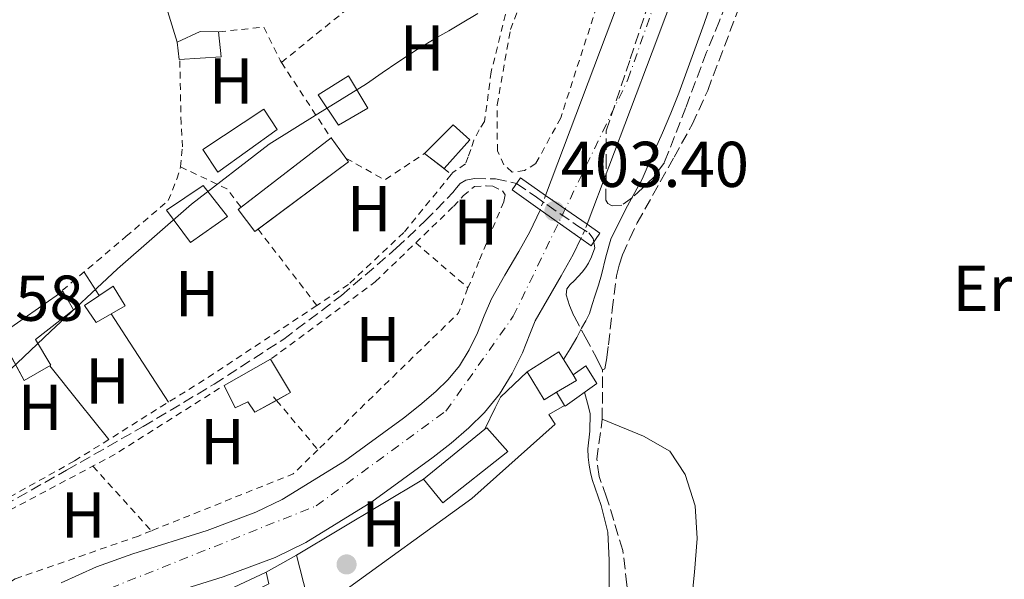
# Model space of a CAD drawing. Units: metres. Extents: x 607304 to 610748, y 4738520 to 4740888.
# Drawn here: x 607922 to 608074, y 4739334 to 4739421 of the extents above; entities that cross this region are included whole.
import ezdxf
from ezdxf.enums import TextEntityAlignment as Align

# ---------------------------------------------------------------- set-up
doc = ezdxf.new("R2010")
doc.units = ezdxf.units.M
doc.header["$MEASUREMENT"] = 0
for name, pattern in [('DGN Style 1', [1.045693079995523, 0.001739921930109024, -1.043953158065414]), ('DGN Style 2', [1.7399219301090239, 1.043953158065414, -0.6959687720436097]), ('DGN Style 3', [2.435890702152634, 1.739921930109024, -0.6959687720436097]), ('DGN Style 4', [2.7856150101045474, 1.391937544087219, -0.6959687720436097, 0.001739921930109024, -0.6959687720436097]), ('DGN Style 5', [1.217945351076317, 0.5219765790327072, -0.6959687720436097])]:
    doc.linetypes.add(name, pattern=pattern)
for name, color, linetype, lineweight in [('Cauce permanente', 151, 'Continuous', 13), ('Cauce permanente (área)', 142, 'Continuous', 13), ('Cauce permanente (área) no visto', 142, 'DGN Style 5', 0), ('Cauce permanente no visto', 142, 'DGN Style 1', 13), ('Chamizo-cobertizo', 1, 'Continuous', 0), ('Cota de punto acotado terreno', 7, 'Continuous', 0), ('Curva de nivel intermedia', 30, 'Continuous', 0), ('Edificio', 1, 'Continuous', 13), ('Eje cauce permanente (área)', 70, 'DGN Style 4', 0), ('Estanque', 4, 'Continuous', 0), ('Etiqueta de uso rústico', 92, 'Continuous', 0), ('Línea  de muro-pared o tapia', 1, 'Continuous', 13), ('Línea de cambio de uso (parcela vista)', 92, 'Continuous', 0), ('Pasarela peatonal elevada', 7, 'Continuous', 0), ('Punto acotado terreno (símbolo)', 7, 'Continuous', 0), ('Senda', 7, 'DGN Style 3', 0), ('Valla', 7, 'DGN Style 2', 0), ('Zona arbolada', 92, 'DGN Style 3', 0)]:
    doc.layers.add(name, color=color, linetype=linetype, lineweight=lineweight)
doc.styles.add('Style-Arial', font='arial.ttf')

# ---------------------------------------------------------------- blocks, each defined once
blk = doc.blocks.new('5PATER')
at = {"layer": 'Estanque', "linetype": 'Continuous', "lineweight": 0}
h = blk.add_hatch(color=51, dxfattribs=at)
edge = h.paths.add_edge_path()
edge.add_ellipse((0, 0), major_axis=(-0.1095731443231308, -0.1110710700762829), ratio=0.9994222409660317, start_angle=0, end_angle=360)

msp = doc.modelspace()

# ---------------------------------------------------------------- linework, layer by layer
at = {"layer": 'Cauce permanente', "color": 151, "linetype": 'Continuous', "lineweight": 13}
for points in [[(608056.5700000003, 4739523.949999999, 401.7100000000065), (608051.9000000004, 4739505.210000001, 401.679999999993), (608049.4199999999, 4739495.539999999, 401.6900000000023), (608046.2999999998, 4739485.9, 401.6499999999942), (608038.1500000004, 4739464.41, 401.4100000000035), (608030.0599999996, 4739443.109999999, 401.1999999999971), (608019.7800000003, 4739415.74, 401.1999999999971), (608009.7100000001, 4739389.100000001, 401.1699999999983), (608009.7100000001, 4739389.100000001, 403.6100000000006), (608003.2800000003, 4739393.560000001, 403.3699999999953), (608012.6799999997, 4739418.41, 401.1999999999971), (608022.9600000001, 4739445.789999999, 401.1999999999971), (608031.0599999996, 4739467.100000001, 401.4100000000035), (608039.1399999997, 4739488.42, 401.6499999999942), (608042.1299999999, 4739497.65, 401.6900000000023), (608044.54, 4739507.07, 401.679999999993), (608049.25, 4739525.970000001, 401.7100000000065)], [(607928.2699999996, 4739333.539999999, 400.3899999999995), (607933.7199999997, 4739336.029999999, 400.4600000000065), (607939.3700000001, 4739338.060000001, 400.5500000000029), (607950.8799999999, 4739341.66, 400.7299999999959), (607958.3899999997, 4739344.470000001, 400.820000000007), (607962.5099999999, 4739346.480000001, 400.8500000000058), (607972.1200000001, 4739352.41, 400.8800000000047), (607981.2800000003, 4739359.060000001, 400.9100000000035), (607983.8200000003, 4739361.060000001, 400.9199999999983), (607986.2699999996, 4739363.17, 400.929999999993), (607988.2100000001, 4739365.07, 400.9499999999971), (607989.9299999997, 4739367.180000001, 400.9799999999959), (607991.4600000001, 4739369.66, 401.0099999999948), (607992.75, 4739372.26, 401.0399999999936), (607993.7800000003, 4739374.91, 401.0399999999936), (607994.8799999999, 4739377.52, 401.0399999999936), (607996.9900000002, 4739381.210000001, 401.070000000007), (607999.1200000001, 4739384.880000001, 401.1100000000006), (608000.8300000001, 4739387.92, 401.1399999999995), (608002.4199999999, 4739391.27, 401.1699999999983), (608002.4400000004, 4739391.34, 401.1699999999983), (608008.75, 4739386.890000001, 403.5500000000029), (608007.5700000003, 4739384.41, 401.1399999999995), (608005.7100000001, 4739381.109999999, 401.1100000000006), (608003.5599999996, 4739377.42, 401.070000000007), (608001.6900000004, 4739374.15, 401.0399999999936), (608000.8200000003, 4739372.060000001, 401.0399999999936), (607999.7000000002, 4739369.189999999, 401.0399999999936), (607998.1100000005, 4739365.970000001, 401.0099999999948), (607996.1299999999, 4739362.779999999, 400.9799999999959), (607993.8300000001, 4739359.949999999, 400.9499999999971), (607991.4000000004, 4739357.57, 400.929999999993), (607988.6399999997, 4739355.199999999, 400.9199999999983), (607985.8600000005, 4739353.01, 400.9100000000035), (607976.3499999996, 4739346.100000001, 400.8800000000047), (607966.1699999999, 4739339.82, 400.8500000000058), (607961.3899999997, 4739337.49, 400.820000000007), (607953.3499999996, 4739334.480000001, 400.7299999999959), (607941.79, 4739330.859999999, 400.5500000000029)]]:
    msp.add_polyline3d(points, dxfattribs=at)
at = {"layer": 'Cauce permanente (área)', "color": 142, "linetype": 'Continuous', "lineweight": 13}
for points in [[(608075.1399999997, 4739574, 403.25), (608070.5700000003, 4739569.430000001, 403.25), (608066.4299999997, 4739564.42, 403.25), (608062.4000000004, 4739559.27, 403.25), (608059.04, 4739553.699999999, 403.25), (608056.1200000001, 4739546.9, 403.0200000000041), (608052.4500000002, 4739536.52, 402.2400000000052), (608049.25, 4739525.970000001, 401.7100000000065), (608044.54, 4739507.07, 401.679999999993), (608042.1299999999, 4739497.65, 401.6900000000023), (608039.1399999997, 4739488.42, 401.6499999999942), (608031.0599999996, 4739467.100000001, 401.4100000000035), (608022.9600000001, 4739445.789999999, 401.1999999999971), (608012.6799999997, 4739418.41, 401.1999999999971), (608003.2800000003, 4739393.560000001, 401.1699999999983)], [(608076.2000000002, 4739564.32, 403.25), (608072.3499999996, 4739559.66, 403.25), (608068.6600000003, 4739554.960000001, 403.25), (608065.8099999996, 4739550.230000001, 403.25), (608063.2000000002, 4739544.130000001, 403.0200000000041), (608059.6600000003, 4739534.15, 402.2400000000052), (608056.5700000003, 4739523.949999999, 401.7100000000065), (608051.9000000004, 4739505.210000001, 401.679999999993), (608049.4199999999, 4739495.539999999, 401.6900000000023), (608046.2999999998, 4739485.9, 401.6499999999942), (608038.1500000004, 4739464.41, 401.4100000000035), (608030.0599999996, 4739443.109999999, 401.1999999999971), (608019.7800000003, 4739415.74, 401.1999999999971), (608009.7100000001, 4739389.100000001, 401.1699999999983)], [(608002.4400000004, 4739391.34, 401.1699999999983), (608002.4199999999, 4739391.27, 401.1699999999983), (608000.8300000001, 4739387.92, 401.1399999999995), (607999.1200000001, 4739384.880000001, 401.1100000000006), (607996.9900000002, 4739381.210000001, 401.070000000007), (607994.8799999999, 4739377.52, 401.0399999999936), (607993.7800000003, 4739374.91, 401.0399999999936), (607992.75, 4739372.26, 401.0399999999936), (607991.4600000001, 4739369.66, 401.0099999999948), (607989.9299999997, 4739367.180000001, 400.9799999999959), (607988.2100000001, 4739365.07, 400.9499999999971), (607986.2699999996, 4739363.17, 400.929999999993), (607983.8200000003, 4739361.060000001, 400.9199999999983), (607981.2800000003, 4739359.060000001, 400.9100000000035), (607972.1200000001, 4739352.41, 400.8800000000047), (607962.5099999999, 4739346.480000001, 400.8500000000058), (607958.3899999997, 4739344.470000001, 400.820000000007), (607950.8799999999, 4739341.66, 400.7299999999959), (607939.3700000001, 4739338.060000001, 400.5500000000029), (607933.7199999997, 4739336.029999999, 400.4600000000065), (607928.2699999996, 4739333.539999999, 400.3899999999995)], [(608008.75, 4739386.890000001, 401.1600000000035), (608007.5700000003, 4739384.41, 401.1399999999995), (608005.7100000001, 4739381.109999999, 401.1100000000006), (608003.5599999996, 4739377.42, 401.070000000007), (608001.6900000004, 4739374.15, 401.0399999999936), (608000.8200000003, 4739372.060000001, 401.0399999999936), (607999.7000000002, 4739369.189999999, 401.0399999999936), (607998.1100000005, 4739365.970000001, 401.0099999999948), (607996.1299999999, 4739362.779999999, 400.9799999999959), (607993.8300000001, 4739359.949999999, 400.9499999999971), (607991.4000000004, 4739357.57, 400.929999999993), (607988.6399999997, 4739355.199999999, 400.9199999999983), (607985.8600000005, 4739353.01, 400.9100000000035), (607976.3499999996, 4739346.100000001, 400.8800000000047), (607966.1699999999, 4739339.82, 400.8500000000058), (607961.3899999997, 4739337.49, 400.820000000007), (607953.3499999996, 4739334.480000001, 400.7299999999959), (607941.79, 4739330.859999999, 400.5500000000029)]]:
    msp.add_polyline3d(points, dxfattribs=at)
at = {"layer": 'Cauce permanente (área) no visto', "color": 142, "linetype": 'DGN Style 5', "lineweight": 0, "elevation": 401.1699999999983, "flags": 128}
msp.add_lwpolyline([(608003.2800000003, 4739393.560000001), (608002.4400000004, 4739391.34)], dxfattribs=at)
at = {"layer": 'Cauce permanente (área) no visto', "color": 142, "linetype": 'DGN Style 5', "lineweight": 0, "extrusion": (-0.08086229685528144, 0.03061776286449016, 0.9962549079148681), "elevation": 96344.09750684406, "flags": 128}
msp.add_lwpolyline([(-4647600.769281502, -1105445.57253628), (-4647599.66791871, -1105445.57253628), (-4647598.362535952, -1105445.688190305)], dxfattribs=at)
at = {"layer": 'Cauce permanente no visto', "color": 142, "linetype": 'DGN Style 1', "lineweight": 13}
msp.add_polyline3d([(608009.7100000001, 4739389.100000001, 403.6100000000006), (608009.7100000001, 4739389.100000001, 401.1699999999983), (608009.3200000003, 4739388.07, 401.1699999999983), (608008.75, 4739386.890000001, 401.1600000000035), (608002.4400000004, 4739391.34, 403.3399999999965), (608003.2800000003, 4739393.560000001, 401.1699999999983)], close=True, dxfattribs=at)
at = {"layer": 'Chamizo-cobertizo', "color": 1, "linetype": 'Continuous', "lineweight": 0, "flags": 128}
for points, elevation in [([(607956.1299999999, 4739391.730000001), (607970.0499999998, 4739402.460000001)], 406.1199999999953), ([(608006.2300000006, 4739361.02), (608004.9699999997, 4739363.060000001)], 408.0500000000029), ([(607984.3600000005, 4739349.630000001), (607993.8899999997, 4739357.350000001)], 407.9900000000052)]:
    msp.add_lwpolyline(points, dxfattribs=dict(at, elevation=elevation))
at = {"layer": 'Chamizo-cobertizo', "color": 1, "linetype": 'Continuous', "lineweight": 0, "extrusion": (-0.0008877138836499654, -0.0006561363484436807, 0.999999390724391), "elevation": -3243.277925576776, "flags": 128}
msp.add_lwpolyline([(607970.1709671648, 4739401.352159044), (607972.8909660928, 4739397.672158251), (607958.88295448, 4739387.209555998)], dxfattribs=at)
at = {"layer": 'Chamizo-cobertizo', "color": 1, "linetype": 'Continuous', "lineweight": 0, "extrusion": (0.004137441436643344, -0.003205599253431543, 0.9999863027620853), "elevation": -12271.3424327985, "flags": 128}
msp.add_lwpolyline([(607980.5772120616, 4739382.793589028), (607977.6471568738, 4739385.063700694)], dxfattribs=at)
at = {"layer": 'Chamizo-cobertizo', "color": 1, "linetype": 'Continuous', "lineweight": 0, "extrusion": (0.4641151303768221, -0.3664066306876222, 0.8064386689286729), "elevation": -1454043.372201879, "flags": 128}
msp.add_lwpolyline([(4096607.760681686, 1983709.393827091), (4096607.760681686, 1983709.38182001)], dxfattribs=at)
at = {"layer": 'Chamizo-cobertizo', "color": 1, "linetype": 'Continuous', "lineweight": 0, "extrusion": (-0.003242830145084057, -0.001803867298899825, 0.9999931150340077), "elevation": -10113.10567521486, "flags": 128}
msp.add_lwpolyline([(607958.1349286137, 4739324.688038184), (607962.8449687051, 4739327.308042446)], dxfattribs=at)
at = {"layer": 'Chamizo-cobertizo', "color": 1, "linetype": 'Continuous', "lineweight": 0, "extrusion": (-0.01840070070008807, 0.07187773708401354, 0.9972437039788355), "elevation": 329872.3390108974, "flags": 128}
msp.add_lwpolyline([(-1764338.754452126, -4428231.8624954), (-1764338.754452126, -4428225.393113668)], dxfattribs=at)
at = {"layer": 'Chamizo-cobertizo', "color": 1, "linetype": 'Continuous', "lineweight": 0}
for points in [[(607953.0300000003, 4739415.01, 407.2700000000041), (607946.5599999996, 4739414.609999999, 407.320000000007), (607946.2400000002, 4739417.310000001, 407.320000000007), (607949.79, 4739418.960000001, 407.3000000000029), (607952.6100000005, 4739418.880000001, 407.3000000000029)], [(607975.7300000006, 4739407.060000001, 406.929999999993), (607971.2000000002, 4739404.439999999, 406.929999999993), (607968.0599999996, 4739409.140000001, 406.9199999999983), (607972.7400000002, 4739412.08, 406.929999999993)], [(607961.7300000006, 4739403.779999999, 406.3399999999965), (607952.5, 4739397.15, 406.3399999999965), (607950.1900000004, 4739400.67, 406.2899999999936), (607959.6299999999, 4739406.9, 406.3399999999965)], [(607991.54, 4739402.180000001, 405.7799999999988), (607987.5499999998, 4739397.710000001, 405.7599999999948), (607984.5300000003, 4739400.050000001, 405.7799999999988), (607988.9600000001, 4739404.51, 405.7799999999988)], [(607972.7699999996, 4739398.779999999, 406.1199999999953), (607958.2699999996, 4739387.949999999, 406.1000000000058), (607955.6500000004, 4739391.359999999, 406.1199999999953), (607970.0499999998, 4739402.460000001, 406.1199999999953)], [(607954.0099999999, 4739390.27, 406.2100000000065), (607948.29, 4739386.289999999, 406.2299999999959), (607944.5800000001, 4739391.300000001, 406.2799999999988), (607950.2400000002, 4739395.119999999, 406.2799999999988)], [(607926.6699999999, 4739367.25, 406.2599999999948), (607922.54, 4739364.880000001, 406.1999999999971), (607918.7300000006, 4739371.890000001, 405.9400000000023), (607928.5300000003, 4739378.75, 406.1000000000058), (607930.1900000004, 4739375.84, 406.2299999999959), (607924.2699999996, 4739371.220000001, 406.2799999999988)], [(607938.1600000003, 4739376.480000001, 406.1199999999953), (607933.6900000004, 4739373.890000001, 406.0800000000018), (607931.8899999997, 4739376.529999999, 406.1199999999953), (607936.2999999998, 4739379.51, 406.1199999999953)], [(607963.7999999998, 4739363.029999999, 405.1100000000006), (607958.2699999996, 4739359.970000001, 405.1999999999971), (607957.1799999997, 4739361.600000001, 405.1999999999971), (607955.2100000001, 4739360.640000001, 405.1999999999971), (607953.5199999996, 4739364.140000001, 404.9799999999959), (607960.6900000004, 4739368.189999999, 404.9799999999959)], [(608004.9699999997, 4739363.060000001, 408.0500000000029), (608008.0800000001, 4739364.880000001, 408.3699999999953), (608007.5300000003, 4739365.779999999, 408.3699999999953), (608009.5199999996, 4739367.140000001, 408.0500000000029), (608011.2300000006, 4739364.449999999, 408.0500000000029), (608006.29, 4739360.930000001, 408.0500000000029), (608006.2300000006, 4739361.02, 408.0500000000029)], [(607997.4199999999, 4739353.880000001, 407.9900000000052), (607987.3399999999, 4739345.92, 407.9199999999983), (607984.3600000005, 4739349.630000001, 407.9900000000052), (607993.8899999997, 4739357.350000001, 407.9900000000052), (607994.1600000003, 4739357.57, 407.9900000000052)], [(607966.4800000006, 4739330.960000001, 408.0800000000018), (607957.5199999996, 4739326.77, 408.0200000000041), (607955.1299999999, 4739330.83, 407.9600000000065), (607960.4000000004, 4739333.390000001, 407.9100000000035), (607960.0099999999, 4739335.220000001, 407.5399999999936), (607964.7199999997, 4739337.84, 407.5599999999977), (607966.3200000003, 4739331.59, 408.0399999999936)]]:
    msp.add_polyline3d(points, close=True, dxfattribs=at)
for points in [[(607946.5599999996, 4739414.609999999, 407.320000000007), (607946.2400000002, 4739417.310000001, 407.320000000007), (607949.79, 4739418.960000001, 407.3000000000029), (607952.6100000005, 4739418.880000001, 407.3000000000029), (607953.0300000003, 4739415.01, 407.2700000000041), (607946.5599999996, 4739414.609999999, 407.320000000007)], [(607971.2000000002, 4739404.439999999, 406.929999999993), (607968.0599999996, 4739409.140000001, 406.9199999999983), (607972.7400000002, 4739412.08, 406.929999999993), (607975.7300000006, 4739407.060000001, 406.929999999993), (607971.2000000002, 4739404.439999999, 406.929999999993)], [(607952.5, 4739397.15, 406.3399999999965), (607950.1900000004, 4739400.67, 406.2899999999936), (607959.6299999999, 4739406.9, 406.3399999999965), (607961.7300000006, 4739403.779999999, 406.3399999999965), (607952.5, 4739397.15, 406.3399999999965)], [(607984.5300000003, 4739400.050000001, 405.7799999999988), (607988.9600000001, 4739404.51, 405.7799999999988), (607991.54, 4739402.180000001, 405.7799999999988), (607987.5499999998, 4739397.710000001, 405.7599999999948), (607987.4676000001, 4739397.7739, 405.760500000004)], [(607948.29, 4739386.289999999, 406.2299999999959), (607944.5800000001, 4739391.300000001, 406.2799999999988), (607950.2400000002, 4739395.119999999, 406.2799999999988), (607954.0099999999, 4739390.27, 406.2100000000065), (607948.29, 4739386.289999999, 406.2299999999959)], [(607958.7620000001, 4739388.317399999, 406.1006999999955), (607958.2699999996, 4739387.949999999, 406.1000000000058), (607955.6500000004, 4739391.359999999, 406.1199999999953), (607956.1299999999, 4739391.730000001, 406.1199999999953)], [(607918.8849, 4739371.605000001, 405.9505999999965), (607918.7300000006, 4739371.890000001, 405.9400000000023), (607928.5300000003, 4739378.75, 406.1000000000058), (607930.1900000004, 4739375.84, 406.2299999999959), (607924.2699999996, 4739371.220000001, 406.2799999999988), (607926.6699999999, 4739367.25, 406.2599999999948), (607922.54, 4739364.880000001, 406.1999999999971), (607918.8849, 4739371.605000001, 405.9505999999965)], [(607933.6900000004, 4739373.890000001, 406.0800000000018), (607931.8899999997, 4739376.529999999, 406.1199999999953), (607936.2999999998, 4739379.51, 406.1199999999953), (607938.1600000003, 4739376.480000001, 406.1199999999953), (607933.6900000004, 4739373.890000001, 406.0800000000018)], [(607961.6047, 4739361.815199999, 405.1456999999937), (607958.2699999996, 4739359.970000001, 405.1999999999971), (607957.1799999997, 4739361.600000001, 405.1999999999971), (607955.2100000001, 4739360.640000001, 405.1999999999971), (607953.5199999996, 4739364.140000001, 404.9799999999959), (607960.6900000004, 4739368.189999999, 404.9799999999959), (607963.7999999998, 4739363.029999999, 405.1100000000006), (607961.6047, 4739361.815199999, 405.1456999999937)], [(608007.5300000003, 4739365.779999999, 408.0099999999948), (608009.5199999996, 4739367.140000001, 408.0500000000029), (608011.2300000006, 4739364.449999999, 408.0500000000029), (608006.29, 4739360.930000001, 408.0500000000029), (608006.2300000006, 4739361.02, 408.0500000000029)], [(607993.8899999997, 4739357.350000001, 407.9900000000052), (607994.1600000003, 4739357.57, 407.9900000000052), (607997.4199999999, 4739353.880000001, 407.9900000000052), (607987.3399999999, 4739345.92, 407.9199999999983), (607984.3600000005, 4739349.630000001, 407.9900000000052)], [(607966.3200000003, 4739331.59, 408.0399999999936), (607966.4800000006, 4739330.960000001, 408.0800000000018), (607957.5199999996, 4739326.77, 408.0200000000041), (607955.1299999999, 4739330.83, 407.9600000000065), (607960.4000000004, 4739333.390000001, 407.9100000000035), (607960.0099999999, 4739335.220000001, 407.5399999999936)]]:
    msp.add_polyline3d(points, dxfattribs=at)
at = {"layer": 'Curva de nivel intermedia', "color": 30, "linetype": 'Continuous', "lineweight": 0, "elevation": 405.0000000000001, "flags": 128}
for points in [[(608031.5700000018, 4739431.019999999), (608027.8500000002, 4739420.179999999), (608023.9299999997, 4739409.389999999), (608022.6800000003, 4739406.309999999), (608021.3600000015, 4739403.249999999), (608019.8000000013, 4739399.670000001), (608018.2099999998, 4739396.099999999), (608015.7100000009, 4739391.480000001), (608013.3600000017, 4739386.779999998), (608012.6199999996, 4739384.029999998), (608011.9500000014, 4739381.25), (608011.4500000007, 4739379.67), (608010.9600000011, 4739378.099999999), (608010.5099999997, 4739376.670000001), (608010.0600000004, 4739375.249999999), (608009.4900000005, 4739374.119999998), (608008.8300000011, 4739373.019999999), (608008.1100000013, 4739371.539999999), (608007.0600000008, 4739369.8), (608006.0700000006, 4739368.15)], [(607916.27, 4739362.739999998), (607926.63, 4739372.459999999), (607936.9900000001, 4739382.180000001), (607948.4600000011, 4739392.189999999), (607960.4900000008, 4739401.499999999), (607968.000000001, 4739406.210000001), (607975.5500000014, 4739410.829999999), (607977.9600000011, 4739412.539999999), (607980.3800000016, 4739414.220000001), (607983.4100000004, 4739416.140000001), (607986.4600000014, 4739417.999999999), (607988.2800000008, 4739419.069999999), (607990.0900000012, 4739420.140000001), (607992.8000000003, 4739421.759999999)]]:
    msp.add_lwpolyline(points, dxfattribs=at)
at = {"layer": 'Edificio', "color": 1, "linetype": 'Continuous', "lineweight": 13, "elevation": 408.3699999999954, "flags": 128}
msp.add_lwpolyline([(608007.5300000003, 4739365.779999999), (608008.0800000001, 4739364.880000001), (608004.9699999997, 4739363.060000001), (608003.04, 4739361.92), (608000.4000000004, 4739366.24), (608005.3399999999, 4739369.33), (608007.5300000003, 4739365.779999999)], close=True, dxfattribs=at)
at = {"layer": 'Edificio', "color": 51, "linetype": 'Continuous', "lineweight": 13, "elevation": 408.3699999999953, "flags": 128}
for points in [[(608000.4000000004, 4739366.24), (608005.3399999999, 4739369.33), (608007.5300000003, 4739365.779999999)], [(608004.9699999997, 4739363.060000001), (608003.04, 4739361.92), (608000.4000000004, 4739366.24)], [(608007.5300000003, 4739365.779999999), (608008.0800000001, 4739364.880000001), (608004.9699999997, 4739363.060000001)]]:
    msp.add_lwpolyline(points, dxfattribs=at)
at = {"layer": 'Eje cauce permanente (área)', "color": 70, "linetype": 'DGN Style 4', "lineweight": 0}
msp.add_polyline3d([(607930.5199999996, 4739330.58, 400.3999999999942), (607967.7699999996, 4739345.470000001, 400.8600000000006), (607987.8499999996, 4739360.15, 400.929999999993), (607998.2699999996, 4739374.83, 401.0399999999936), (608016.04, 4739411.529999999, 401.1999999999971), (608045.3799999999, 4739495.369999999, 401.6900000000023), (608057.6500000004, 4739540.230000001, 402.6199999999953), (608072.3300000001, 4739563.800000001, 403.25), (608092.4000000004, 4739582.720000001, 403.2799999999988)], dxfattribs=at)
at = {"layer": 'Línea  de muro-pared o tapia', "color": 1, "linetype": 'Continuous', "lineweight": 13, "extrusion": (-0.01983180229417047, -0.01190513997227356, 0.999732447837923), "elevation": -68073.87504925311, "flags": 128}
msp.add_lwpolyline([(-3750488.556471542, 2959754.375343566), (-3750488.556471542, 2959777.288540638)], dxfattribs=at)
at = {"layer": 'Línea  de muro-pared o tapia', "color": 1, "linetype": 'Continuous', "lineweight": 13}
for points in [[(607993.8899999997, 4739357.350000001, 406.2100000000065), (607995.4500000002, 4739360.640000001, 406.1199999999953), (607996.3200000003, 4739362.289999999, 406.1199999999953), (608000.4000000004, 4739366.24, 406.0200000000041)], [(608006.2300000006, 4739361.02, 407.1900000000023), (608003.7699999996, 4739359.600000001, 407.1900000000023), (608004.7800000003, 4739358.109999999, 407.2799999999988), (607991.8700000001, 4739346.619999999, 407.2799999999988), (607971.4699999997, 4739331.82, 407.2799999999988), (607967.5300000003, 4739329.619999999, 407.3099999999977)], [(607862.6613999996, 4739288.337300001, 404.8138999999938), (607909.2100000001, 4739313.970000001, 405.9100000000035), (607935.5199999996, 4739327.119999999, 405.8899999999995), (607940.5099999999, 4739328.710000001, 405.8300000000018), (607948.8300000001, 4739330.289999999, 405.5899999999965), (607953.3899999997, 4739332.109999999, 405.5200000000041), (607960.0099999999, 4739335.220000001, 405.5899999999965)]]:
    msp.add_polyline3d(points, dxfattribs=at)
at = {"layer": 'Línea de cambio de uso (parcela vista)', "color": 92, "linetype": 'Continuous', "lineweight": 0, "extrusion": (0.01515962685262976, -0.02325332592630653, 0.9996146600300808), "elevation": -100585.7036476853, "flags": 128}
msp.add_lwpolyline([(3097568.46227962, 3636794.204208215), (3097568.462279619, 3636789.881200004)], dxfattribs=at)
at = {"layer": 'Línea de cambio de uso (parcela vista)', "color": 92, "linetype": 'Continuous', "lineweight": 0, "extrusion": (-0.401302265926991, -0.2893744257010489, 0.8690333325667381), "elevation": -1615068.460124928, "flags": 128}
msp.add_lwpolyline([(-3488607.443952266, 2837681.427795119), (-3488603.219254415, 2837681.185250114), (-3488591.14825559, 2837680.518251352)], dxfattribs=at)
at = {"layer": 'Línea de cambio de uso (parcela vista)', "color": 92, "linetype": 'Continuous', "lineweight": 0, "extrusion": (0.04095040050593285, 0.03465033960532143, 0.9985601727806089), "elevation": 189519.0530519984, "flags": 128}
msp.add_lwpolyline([(3225282.441676275, -3520342.522420133), (3225275.224152558, -3520342.336002841), (3225267.836334979, -3520342.149585549)], dxfattribs=at)
at = {"layer": 'Línea de cambio de uso (parcela vista)', "color": 92, "linetype": 'Continuous', "lineweight": 0}
for points in [[(607983.5700000003, 4739545.66, 408.8300000000018), (607984.8700000001, 4739541.380000001, 408.929999999993), (607985.2100000001, 4739531.01, 408.429999999993), (607985.1200000001, 4739512.180000001, 407.6399999999995), (607984.4199999999, 4739490.869999999, 407.25), (607983.3600000005, 4739480.619999999, 407.25), (607982.5499999998, 4739479.67, 407.25), (607960.4600000001, 4739476.26, 406.4600000000065), (607944.2400000002, 4739472.960000001, 406.3600000000006), (607942.9800000006, 4739472.189999999, 406.3600000000006), (607942.1900000004, 4739469.34, 406.3600000000006), (607943.3700000001, 4739441.529999999, 406.3600000000006), (607944.7999999998, 4739422.02, 405.9600000000065), (607946.2400000002, 4739417.310000001, 405.9600000000065)], [(608009.3200000003, 4739363.09, 405.8600000000006), (608009.7699999996, 4739361.359999999, 405.9700000000012), (608010.1699999999, 4739359.779999999, 406.0800000000018), (608010.1399999997, 4739357.050000001, 406.2799999999988), (608009.8200000003, 4739354.289999999, 406.4799999999959), (608009.8799999999, 4739353.02, 406.5500000000029), (608010.0300000003, 4739351.76, 406.5800000000018), (608010.25, 4739350.66, 406.5899999999965), (608010.5099999999, 4739349.57, 406.6000000000058), (608011.8600000005, 4739345.51, 406.8000000000029), (608012.9400000004, 4739341.390000001, 407), (608013.1100000005, 4739337.08, 407.0500000000029), (608013.1299999999, 4739332.75, 407.1100000000006)], [(608025.8200000003, 4739330.119999999, 408.6300000000047), (608026.3399999999, 4739335.180000001, 408.3399999999965), (608026.7400000002, 4739340.430000001, 408.4400000000023), (608026.4400000004, 4739345.49, 408.6300000000047), (608024.8899999997, 4739350.34, 408.3399999999965), (608022.5199999996, 4739353.92, 407.6499999999942), (608018.4500000002, 4739356.289999999, 407.25), (608012.0499999998, 4739358.890000001, 406.1699999999983)]]:
    msp.add_polyline3d(points, dxfattribs=at)
at = {"layer": 'Pasarela peatonal elevada', "color": 7, "linetype": 'Continuous', "lineweight": 0, "extrusion": (-0.02518881276016638, 0.01747155597738075, 0.9995300237829091), "elevation": 67892.87953058413, "flags": 128}
msp.add_lwpolyline([(-4240818.307420295, -2200538.595009303), (-4240818.307420295, -2200530.765954443)], dxfattribs=at)
at = {"layer": 'Pasarela peatonal elevada', "color": 7, "linetype": 'Continuous', "lineweight": 0, "extrusion": (-0.02221806923266289, 0.01566884438579651, 0.9996303540385248), "elevation": 61155.33599130154, "flags": 128}
msp.add_lwpolyline([(-4223529.155545666, -2233724.332402849), (-4223529.155545666, -2233732.056566234)], dxfattribs=at)
at = {"layer": 'Pasarela peatonal elevada', "color": 7, "linetype": 'Continuous', "lineweight": 0}
msp.add_polyline3d([(608011.6900000004, 4739387.730000001, 403.679999999993), (608010.3499999996, 4739385.76, 403.6000000000058), (608008.75, 4739386.890000001, 403.5500000000029), (608002.4400000004, 4739391.34, 403.3399999999965), (607998.0800000001, 4739394.42, 403.1900000000023), (607999.3799999999, 4739396.27, 403.2200000000012), (608003.2800000003, 4739393.560000001, 403.3699999999953), (608009.7100000001, 4739389.100000001, 403.6100000000006)], close=True, dxfattribs=at)
for points in [[(608002.4400000004, 4739391.34, 403.3399999999965), (607998.0800000001, 4739394.42, 403.1900000000023), (607999.3799999999, 4739396.27, 403.2200000000012), (608003.2800000003, 4739393.560000001, 403.3699999999953)], [(608009.7100000001, 4739389.100000001, 403.6100000000006), (608011.6900000004, 4739387.730000001, 403.679999999993), (608010.3499999996, 4739385.76, 403.6000000000058), (608008.75, 4739386.890000001, 403.5500000000029)]]:
    msp.add_polyline3d(points, dxfattribs=at)
at = {"layer": 'Senda', "color": 7, "linetype": 'DGN Style 3', "lineweight": 0}
for points in [[(608012.1099999979, 4739366.560000001, 406.1600000000035), (608012.4499999998, 4739366.690000001, 406.1999999999971), (608012.7800000006, 4739368.440000001, 406.2400000000054), (608013.0199999998, 4739370.420000001, 406.2899999999935), (608013.600000001, 4739375.780000002, 406.5399999999937), (608014.2499999992, 4739381.120000001, 406.8000000000031), (608014.6600000004, 4739382.760000002, 406.8999999999942), (608015.2100000003, 4739384.350000001, 407.0000000000001), (608016.300000001, 4739386.86, 406.9900000000052), (608017.4699999979, 4739389.310000001, 406.9499999999971), (608023.170000002, 4739399.470000002, 407.1499999999942), (608025.9799999994, 4739404.550000003, 407.25), (608028.3799999978, 4739409.82, 407.2799999999989), (608033.5700000002, 4739423.540000002, 407.270000000004), (608038.7199999976, 4739437.26, 407.25), (608045.0199999987, 4739454.230000001, 407.3600000000005), (608051.629999998, 4739471.060000002, 407.2200000000011), (608057.3299999977, 4739484.480000001, 406.8000000000031), (608063.0299999998, 4739497.9, 406.3899999999995)], [(607917.249999999, 4739344.310000001, 403.3300000000017), (607929.1099999989, 4739351.000000002, 403.2899999999937), (607940.9400000019, 4739357.75, 403.2500000000001), (607951.949999998, 4739364.320000002, 403.4100000000035), (607962.7199999993, 4739371.300000002, 403.6000000000059), (607971.66, 4739378.040000001, 403.6300000000047), (607980.1600000004, 4739385.380000001, 403.6399999999995), (607984.6399999997, 4739389.61, 403.6199999999954), (607988.9400000002, 4739394, 403.570000000007), (607989.4899999978, 4739394.710000001, 403.550000000003), (607990.0500000011, 4739395.420000002, 403.5099999999949), (607990.9099999993, 4739395.900000002, 403.4400000000024), (607992.2699999984, 4739396.180000002, 403.3800000000047), (607995.5199999984, 4739396.11, 403.2599999999947), (607998.7800000017, 4739395.420000002, 403.2100000000063), (608001.6400000005, 4739393.440000001, 403.2599999999947), (608003.489999999, 4739392.130000002, 403.3800000000047), (608008.2399999987, 4739388.859999999, 403.5299999999989), (608009.98, 4739387.770000001, 403.5899999999965), (608010.6399999993, 4739386.900000001, 403.6399999999995), (608010.8899999997, 4739385.420000001, 403.6699999999984), (608010.4099999992, 4739384.030000002, 403.6199999999954), (608009.8999999972, 4739383.07, 403.5200000000041), (608009.449999998, 4739382.350000001, 403.4700000000012), (608008.9400000006, 4739381.680000001, 403.4299999999931), (608008.3099999981, 4739381.010000002, 403.4100000000035), (608007.6799999999, 4739380.350000001, 403.4100000000035), (608007.11, 4739379.740000002, 403.4299999999931), (608006.5599999978, 4739379.100000001, 403.4900000000052), (608006.4599999995, 4739378.160000001, 403.679999999993), (608006.9600000002, 4739376.490000002, 404.3800000000047), (608007.6799999999, 4739374.830000001, 405.0299999999988), (608009.3999999987, 4739371.660000001, 405.3999999999944), (608011.1199999999, 4739368.500000001, 405.6999999999972), (608011.6299999995, 4739367.430000001, 405.9600000000065), (608012.1099999979, 4739366.560000001, 406.1600000000035)], [(608037.0700000003, 4739271.120000001, 408.6900000000023), (608034.5399999979, 4739277.86, 409.0299999999989), (608029.9200000024, 4739286.290000001, 409.0299999999989), (608019.4499999982, 4739313.760000002, 408.729999999996), (608017.9400000017, 4739319.560000001, 408.4400000000023), (608015.8699999996, 4739333.260000001, 407.6499999999942), (608015.2500000005, 4739338.570000002, 407.6499999999942), (608012.7199999981, 4739346.820000002, 406.9600000000065), (608011.5500000012, 4739350.040000001, 406.9600000000065), (608011.2100000015, 4739352.689999999, 406.8600000000007), (608012.0499999997, 4739358.890000002, 406.4600000000065), (608012.1099999979, 4739366.560000001, 406.1600000000035)]]:
    msp.add_polyline3d(points, dxfattribs=at)
at = {"layer": 'Valla', "color": 7, "linetype": 'DGN Style 2', "lineweight": 0, "extrusion": (-0.001339239778868513, -0.009079292805030892, 0.9999578855526744), "elevation": -43438.76302351517, "flags": 128}
msp.add_lwpolyline([(607962.3689861168, 4739215.100658188), (607981.8586959162, 4739230.916610084), (607981.6787004966, 4739231.306626158)], dxfattribs=at)
at = {"layer": 'Valla', "color": 7, "linetype": 'DGN Style 2', "lineweight": 0, "extrusion": (0.02287847724785223, 0.01667827247517855, 0.9995991249026097), "elevation": 93360.32007744987, "flags": 128}
msp.add_lwpolyline([(3471667.520770061, -3281845.026710733), (3471664.02395247, -3281851.031156314), (3471658.310301592, -3281850.024528672)], dxfattribs=at)
at = {"layer": 'Valla', "color": 7, "linetype": 'DGN Style 2', "lineweight": 0, "extrusion": (-0.0046063408501719, 0.007015161320392909, 0.9999647839477254), "elevation": 30853.25172470764, "flags": 128}
msp.add_lwpolyline([(607957.5898377196, 4739314.637629876), (607957.6225396761, 4739314.587828649)], dxfattribs=at)
at = {"layer": 'Valla', "color": 7, "linetype": 'DGN Style 2', "lineweight": 0, "extrusion": (-0.01014489387531801, 0.0003819727835050469, 0.9999484662846638), "elevation": -3951.417134243838, "flags": 128}
msp.add_lwpolyline([(607935.0352089956, 4739416.265281832), (607935.1725171469, 4739415.985081811), (607935.2030186212, 4739416.009781813)], dxfattribs=at)
at = {"layer": 'Valla', "color": 7, "linetype": 'DGN Style 2', "lineweight": 0, "extrusion": (-0.005028199081359563, 0.007656167258745634, 0.9999580492785207), "elevation": 33634.76791228862, "flags": 128}
msp.add_lwpolyline([(607956.5581726485, 4739295.800233818), (607956.7259846065, 4739295.544726329)], dxfattribs=at)
at = {"layer": 'Valla', "color": 7, "linetype": 'DGN Style 2', "lineweight": 0, "extrusion": (-0.004970619873958879, 0.007569491274051976, 0.9999589970293387), "elevation": 33258.98089976225, "flags": 128}
msp.add_lwpolyline([(607956.8776374619, 4739298.177332597), (607964.5576723821, 4739286.482297547)], dxfattribs=at)
at = {"layer": 'Valla', "color": 7, "linetype": 'DGN Style 2', "lineweight": 0, "extrusion": (0.04029365749792146, -0.2093042530714076, 0.9770200360338884), "elevation": -967082.2118657654, "flags": 128}
msp.add_lwpolyline([(1492951.902420092, 4434792.320879223), (1492957.145088419, 4434787.816955508), (1492963.965306543, 4434790.725739574)], dxfattribs=at)
at = {"layer": 'Valla', "color": 7, "linetype": 'DGN Style 2', "lineweight": 0, "extrusion": (0.122100226680839, 0.03465767500110029, 0.9919124861639791), "elevation": 238889.6239613942, "flags": 128}
msp.add_lwpolyline([(4393282.331830205, -1863731.389201408), (4393277.089881255, -1863737.455051516), (4393273.750189529, -1863738.794439122)], dxfattribs=at)
at = {"layer": 'Valla', "color": 7, "linetype": 'DGN Style 2', "lineweight": 0, "extrusion": (0.4641151303768221, -0.3664066306876222, 0.8064386689286729), "elevation": -1454043.372201879, "flags": 128}
msp.add_lwpolyline([(4096607.760681686, 1983709.393827091), (4096607.760681686, 1983709.38182001)], dxfattribs=at)
at = {"layer": 'Valla', "color": 7, "linetype": 'DGN Style 2', "lineweight": 0, "extrusion": (0.456394770694051, -0.3696816663800607, 0.809344968987629), "elevation": -1474257.771764876, "flags": 128}
msp.add_lwpolyline([(4065489.028353451, 2032216.31903962), (4065489.028353451, 2032214.411775913)], dxfattribs=at)
at = {"layer": 'Valla', "color": 7, "linetype": 'DGN Style 2', "lineweight": 0, "extrusion": (0.4617376194263715, -0.3662057342941226, 0.8078933908484274), "elevation": -1454536.14622847, "flags": 128}
msp.add_lwpolyline([(4091107.218396522, 1994667.581227468), (4091107.218396522, 1994667.576645984)], dxfattribs=at)
at = {"layer": 'Valla', "color": 7, "linetype": 'DGN Style 2', "lineweight": 0, "extrusion": (0.03710580203575906, -0.04823754990079007, 0.998146431258887), "elevation": -205653.6235339182, "flags": 128}
msp.add_lwpolyline([(3371538.510033877, 3379622.808535032), (3371538.510033876, 3379622.805248696)], dxfattribs=at)
at = {"layer": 'Valla', "color": 7, "linetype": 'DGN Style 2', "lineweight": 0, "extrusion": (0.02861746464794486, -0.03718069133309335, 0.9988987120369697), "elevation": -158411.1317701348, "flags": 128}
msp.add_lwpolyline([(3372507.16872054, 3381200.519568608), (3372507.16872054, 3381185.604402381)], dxfattribs=at)
at = {"layer": 'Valla', "color": 7, "linetype": 'DGN Style 2', "lineweight": 0, "extrusion": (0.08656795792109312, -0.07459837641429307, 0.9934490781603874), "elevation": -300517.2718776436, "flags": 128}
msp.add_lwpolyline([(3987143.857305427, 2616065.455849506), (3987143.857305427, 2616054.701154446)], dxfattribs=at)
at = {"layer": 'Valla', "color": 7, "linetype": 'DGN Style 2', "lineweight": 0, "extrusion": (-0.01833144252219403, 0.01964796107718001, 0.9996388927210491), "elevation": 82376.43643285638, "flags": 128}
msp.add_lwpolyline([(-3677687.939888532, -3049458.067989005), (-3677687.836033626, -3049458.020764784), (-3677684.247364384, -3049456.225897118), (-3677653.866941488, -3049455.593259499)], dxfattribs=at)
at = {"layer": 'Valla', "color": 7, "linetype": 'DGN Style 2', "lineweight": 0, "extrusion": (0.0908459095407901, -0.07786792717849578, 0.9928159983786679), "elevation": -313412.2106825383, "flags": 128}
msp.add_lwpolyline([(3994080.352572672, 2603932.390129498), (3994080.352572672, 2603932.381771867)], dxfattribs=at)
at = {"layer": 'Valla', "color": 7, "linetype": 'DGN Style 2', "lineweight": 0, "extrusion": (0.009726107644014652, -0.03832472880682525, 0.9992180032365212), "elevation": -175318.295819372, "flags": 128}
msp.add_lwpolyline([(1755036.651305167, 4440723.80424619), (1755061.414087673, 4440729.874106366), (1755080.0382547, 4440735.943966543)], dxfattribs=at)
at = {"layer": 'Valla', "color": 7, "linetype": 'DGN Style 2', "lineweight": 0, "extrusion": (0.03179155195777283, -0.03782571853939923, 0.9987785101017614), "elevation": -159538.852338421, "flags": 128}
msp.add_lwpolyline([(3514739.622489961, 3233005.630674863), (3514739.62248996, 3233004.891979133)], dxfattribs=at)
at = {"layer": 'Valla', "color": 7, "linetype": 'DGN Style 2', "lineweight": 0, "extrusion": (0.03175233827555992, -0.03778079395550796, 0.9987814578886245), "elevation": -159349.7777050977, "flags": 128}
msp.add_lwpolyline([(3514666.529935513, 3233093.676738078), (3514666.529935513, 3233083.681153732)], dxfattribs=at)
at = {"layer": 'Valla', "color": 7, "linetype": 'DGN Style 2', "lineweight": 0, "extrusion": (-0.004104732978004521, 0.005019476693084033, 0.9999789777894869), "elevation": 21696.38992628592, "flags": 128}
msp.add_lwpolyline([(607964.5596558397, 4739304.972093505), (607960.7018006555, 4739301.219546232), (607938.7715974106, 4739292.410035254)], dxfattribs=at)
at = {"layer": 'Valla', "color": 7, "linetype": 'DGN Style 2', "lineweight": 0, "extrusion": (0.03932592818125504, -0.04681656262870704, 0.9981290902665423), "elevation": -197569.2479685541, "flags": 128}
msp.add_lwpolyline([(3513839.806594616, 3231872.439236181), (3513839.806594616, 3231872.435965096)], dxfattribs=at)
at = {"layer": 'Valla', "color": 7, "linetype": 'DGN Style 2', "lineweight": 0, "extrusion": (0.03718539677343711, -0.04107867477473579, 0.9984637142858792), "elevation": -171677.0981125262, "flags": 128}
msp.add_lwpolyline([(3631287.176993469, 3100857.492214874), (3631287.176993469, 3100843.956626656)], dxfattribs=at)
at = {"layer": 'Valla', "color": 7, "linetype": 'DGN Style 2', "lineweight": 0}
for points in [[(608002.1623000001, 4739430.0781, 405.0399999999936), (608008.0199999996, 4739442.699999999, 405.0399999999936), (608019.5199999996, 4739460.699999999, 404.7700000000041), (608022.8200000003, 4739467.17, 404.5200000000041), (608027.8899999997, 4739463.699999999, 403.8000000000029), (608020.9600000001, 4739448.26, 403.6199999999953), (608013.8700000001, 4739431.060000001, 403.6199999999953), (608005.6200000001, 4739405.57, 403.4900000000052), (608001.7599999999, 4739398.480000001, 403.5099999999948), (608000, 4739397.42, 403.5099999999948), (607998.1100000005, 4739397.180000001, 403.5200000000041), (607996.8300000001, 4739398.300000001, 403.5399999999936), (607995.8099999996, 4739400.460000001, 403.6499999999942), (607995.7800000003, 4739407.600000001, 404.1300000000047), (607997.8399999999, 4739419.26, 404.5200000000041), (608000.5650000004, 4739426.3037, 404.8643000000012)], [(608003.8062000005, 4739439.890000001, 406.3640000000014), (607998.3399999999, 4739426.699999999, 405.7299999999959), (607994.8499999996, 4739412.699999999, 405.2200000000012), (607993.8399999999, 4739405.02, 405), (607992.9800000006, 4739403.74, 404.929999999993), (607992.1600000003, 4739402.130000001, 404.8999999999942), (607991.7000000002, 4739400.66, 404.8399999999965), (607991.3099999996, 4739399.550000001, 404.8399999999965), (607990.8600000005, 4739398.430000001, 404.7899999999936), (607988.9100000003, 4739397.100000001, 404.6399999999995), (607988.6671000002, 4739396.802300001, 404.6288000000059)], [(607946.7204999998, 4739397.979800001, 405.9600000000065), (607947.0599999996, 4739401.09, 405.9600000000065), (607946.8200000003, 4739404.689999999, 405.9600000000065), (607946.6399999997, 4739414.480000001, 406.2100000000065)], [(607928.4299999997, 4739378.83, 405.6699999999983), (607938.29, 4739387.17, 405.8300000000018), (607944.8300000001, 4739392.75, 405.9600000000065), (607946.1799999997, 4739396.08, 405.9600000000065), (607946.7000000002, 4739397.789999999, 405.9600000000065), (607946.7204999998, 4739397.979800001, 405.9600000000065)], [(607988.6671000002, 4739396.802300001, 404.6288000000059), (607981.3300000001, 4739387.810000001, 404.2899999999936), (607972.75, 4739379.76, 404.0800000000018), (607967.8492999999, 4739376.5109, 404.1034999999974)], [(607960.8499999996, 4739368.289999999, 404), (607976.9100000003, 4739380.180000001, 404.0800000000018), (607989.0199999996, 4739391.859999999, 403.9700000000012), (607990.5099999999, 4739393.52, 403.9600000000065), (607992.2599999999, 4739394.939999999, 403.8399999999965), (607994.0599999996, 4739395.060000001, 403.679999999993), (607995.0999999996, 4739394.99, 403.6000000000058), (607996.6100000005, 4739394.27, 403.3999999999942), (607997.0099999999, 4739393.630000001, 403.3800000000047), (607996.7999999998, 4739392.59, 403.1399999999995), (607992.9600000001, 4739383.34, 402.820000000007), (607991.2537000002, 4739379.225400001, 402.8004999999976)], [(607967.8492999999, 4739376.5109, 404.1034999999974), (607951.8700000001, 4739365.92, 404.179999999993), (607930.3200000003, 4739352.42, 404.1300000000047), (607911.8700000001, 4739342.16, 403.9700000000012), (607899.7300000006, 4739335.710000001, 403.9100000000035), (607888.5300000003, 4739328.980000001, 403.8300000000018), (607885.3700000001, 4739328.26, 403.7799999999988), (607883.5800000001, 4739328, 403.7799999999988), (607880.8799999999, 4739327.970000001, 403.8000000000029), (607873.79, 4739330, 404.1999999999971), (607874.0800000001, 4739335.600000001, 405.0299999999988), (607876.0499999998, 4739336.9, 405.25), (607877.5300000003, 4739338.609999999, 405.3300000000018), (607880.7999999998, 4739345.51, 405.5899999999965), (607882.9956999999, 4739352.196799999, 406.5280999999959)], [(607942.2397999996, 4739341.6106, 402.8242000000027), (607940.2199999997, 4739340.800000001, 402.820000000007), (607921.1500000004, 4739334.16, 402.7700000000041), (607906.2699999996, 4739324.930000001, 402.8699999999953), (607900.0299000005, 4739321.120200001, 402.8699999999953)]]:
    msp.add_polyline3d(points, dxfattribs=at)
at = {"layer": 'Zona arbolada', "color": 92, "linetype": 'DGN Style 3', "lineweight": 0}
for points in [[(608032.1399999997, 4739425.42, 410.8500000000058), (608030.1900000004, 4739420.58, 410.9700000000012), (608028.2100000001, 4739415.74, 411.0899999999965), (608025, 4739407.199999999, 411.2200000000012), (608021.6799999997, 4739398.67, 411.2799999999988), (608020.2000000002, 4739396.560000001, 411.25), (608018.29, 4739394.689999999, 411.1600000000035), (608016.7199999997, 4739393.24, 411.0399999999936), (608015.0899999999, 4739392.050000001, 410.8999999999942), (608013.5999999996, 4739391.960000001, 410.820000000007), (608012.9100000003, 4739392.289999999, 410.7700000000041), (608012.6200000001, 4739392.83, 410.7100000000065), (608012.6500000004, 4739398.210000001, 410.0800000000018), (608012.6699999999, 4739403.58, 409.4600000000065), (608016.3899999997, 4739414.730000001, 409.4199999999983), (608020.1100000005, 4739425.869999999, 409.3800000000047)], [(608013.5999999996, 4739391.960000001, 410.820000000007), (608012.9100000003, 4739392.289999999, 410.7700000000041), (608012.6200000001, 4739392.83, 410.7100000000065), (608012.6500000004, 4739398.210000001, 410.0800000000018), (608012.6699999999, 4739403.58, 409.4600000000065), (608016.3899999997, 4739414.730000001, 409.4199999999983), (608020.1100000005, 4739425.869999999, 409.3800000000047)], [(608032.1399999997, 4739425.42, 410.8500000000058), (608030.1900000004, 4739420.58, 410.9700000000012), (608028.2100000001, 4739415.74, 411.0899999999965), (608025, 4739407.199999999, 411.2200000000012), (608021.6799999997, 4739398.67, 411.2799999999988), (608020.2000000002, 4739396.560000001, 411.25), (608018.29, 4739394.689999999, 411.1600000000035), (608016.7199999997, 4739393.24, 411.0399999999936), (608015.0899999999, 4739392.050000001, 410.8999999999942), (608013.5999999996, 4739391.960000001, 410.820000000007)]]:
    msp.add_polyline3d(points, dxfattribs=at)

# ---------------------------------------------------------------- block references
at = {"layer": 'Punto acotado terreno (símbolo)', "color": 7, "linetype": 'Continuous', "lineweight": 0, "xscale": 10, "yscale": 10, "zscale": 10}
for p in [(608004.649999999, 4739391.119999999, 403.3999999999942), (607972.4600000002, 4739336.400000001, 405.2599999999952)]:
    msp.add_blockref('5PATER', p, dxfattribs=at)

# ---------------------------------------------------------------- texts
at = {"layer": 'Cota de punto acotado terreno', "color": 7, "linetype": 'Continuous', "lineweight": 0, "style": 'Style-Arial'}
for s, p in [('403.40', (608005.6200000019, 4739394.869999999, 403.3999999999942)), ('405.58', (607902.5799999977, 4739374.140000001, 405.5800000000018))]:
    msp.add_text(s, height=7.000000000000002, dxfattribs=at).set_placement(p)
at = {"layer": 'Etiqueta de uso rústico', "color": 92, "linetype": 'Continuous', "lineweight": 0, "style": 'Style-Arial'}
for s, p in [('H', (607984.1716459884, 4739416.380010001, 405)), ('H', (607954.5716459878, 4739411.280010001, 405.5399999999936)), ('H', (607975.9416459884, 4739391.500010001, 404.070000000007)), ('H', (607992.4716459898, 4739389.42001, 402.6199999999953)), ('H', (607949.3216459875, 4739378.33001, 404.3999999999942)), ('Er', (608070.9354566114, 4739379.17001, 408.2200000000012)), ('H', (607977.3316459887, 4739371.240010002, 402.5299999999988)), ('H', (607935.4216459891, 4739364.810010002, 404.3999999999942)), ('H', (607925.0016459909, 4739360.720010001, 404.3999999999942)), ('H', (607953.2516459913, 4739355.400010001, 402.3600000000006)), ('H', (607931.6516459906, 4739344.050010001, 402.2599999999948)), ('H', (607978.2316459873, 4739342.650010003, 403.6199999999953))]:
    msp.add_text(s, height=7.000000000000002, dxfattribs=at).set_placement(p, align=Align.MIDDLE_CENTER)

doc.saveas('drawing.dxf')
